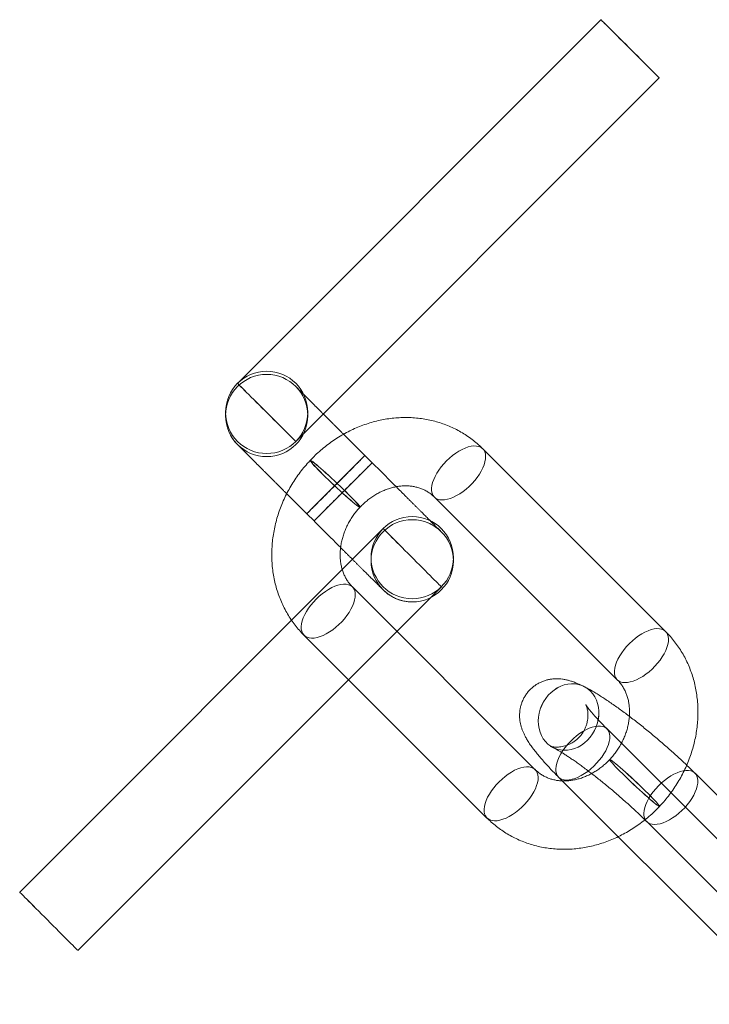
# Model space of a CAD drawing. Units: millimetres. Extents: x 178.7 to 235.4, y 119.9 to 176.5.
# Drawn here: x 183.2 to 183.9, y 171.3 to 172.2 of the extents above; entities that cross this region are included whole.
import ezdxf

# ---------------------------------------------------------------- set-up
doc = ezdxf.new("R2010")
doc.units = ezdxf.units.MM

msp = doc.modelspace()

# ---------------------------------------------------------------- linework, layer by layer
at = {"color": 7, "linetype": 'Continuous', "lineweight": 15}
for p, q in [((183.76698, 172.22504), (183.41365, 171.87127)), ((183.47025, 171.81473), (183.82359, 172.16851)), ((183.40195, 171.843), (183.40195, 171.83996)), ((183.48195, 171.83996), (183.48195, 171.843)), ((183.82985, 171.6299), (183.65204, 171.80761)), ((183.4843, 171.79634), (183.48427, 171.79631)), ((183.54451, 171.79398), (183.53744, 171.80105)), ((183.60503, 171.76057), (183.78284, 171.58286)), ((183.53266, 171.7507), (183.53269, 171.75073)), ((183.4809, 171.74444), (183.48798, 171.73738)), ((183.55516, 171.72993), (183.20183, 171.37616)), ((183.54346, 171.70167), (183.54346, 171.69863)), ((183.62346, 171.69863), (183.62346, 171.70167)), ((183.25843, 171.31962), (183.61176, 171.6734)), ((183.70312, 171.49544), (183.52531, 171.67315)), ((183.4783, 171.62612), (183.65611, 171.44841)), ((183.75043, 171.57634), (183.75041, 171.57635)), ((183.95065, 171.35741), (183.77284, 171.53512)), ((183.72044, 171.51698), (183.72047, 171.51697)), ((183.77549, 171.50532), (183.77546, 171.50528)), ((183.72583, 171.48808), (183.90364, 171.31038)), ((184.03623, 171.31421), (183.85842, 171.49192)), ((183.82385, 171.45967), (183.82388, 171.45971)), ((183.81141, 171.44488), (183.98922, 171.26718))]:
    msp.add_line(p, q, dxfattribs=at)
at = {"color": 7, "linetype": 'Continuous', "lineweight": 15, "flags": 128}
for points in [[(183.76698, 172.22504), (183.76713, 172.22489), (183.76756, 172.22445), (183.76828, 172.22373), (183.76928, 172.22274), (183.77054, 172.22147), (183.77205, 172.21995), (183.77381, 172.2182), (183.77578, 172.21622), (183.77796, 172.21405), (183.78031, 172.2117), (183.78282, 172.20919), (183.78545, 172.20656), (183.78819, 172.20383), (183.791, 172.20102), (183.79385, 172.19817), (183.79672, 172.19531), (183.79957, 172.19246), (183.80238, 172.18965), (183.80511, 172.18692), (183.80775, 172.18429), (183.81025, 172.18179), (183.81261, 172.17944), (183.81478, 172.17727), (183.81676, 172.1753), (183.81851, 172.17355), (183.82003, 172.17204), (183.82129, 172.17078), (183.82229, 172.16979), (183.82301, 172.16908), (183.82344, 172.16865), (183.82359, 172.16851), (183.82344, 172.16865), (183.82301, 172.16909), (183.82229, 172.16981), (183.82129, 172.17081), (183.82003, 172.17207), (183.81851, 172.17359), (183.81676, 172.17535), (183.81478, 172.17732), (183.81261, 172.1795), (183.81025, 172.18185), (183.80775, 172.18435), (183.80511, 172.18699), (183.80238, 172.18972), (183.79957, 172.19253), (183.79672, 172.19537), (183.79385, 172.19824), (183.791, 172.20109), (183.78819, 172.20389), (183.78545, 172.20662), (183.78282, 172.20925), (183.78031, 172.21175), (183.77796, 172.2141), (183.77578, 172.21627), (183.77381, 172.21824), (183.77205, 172.21999), (183.77054, 172.2215), (183.76928, 172.22276), (183.76828, 172.22375), (183.76756, 172.22447), (183.76713, 172.2249), (183.76698, 172.22504)], [(183.41365, 171.87127), (183.41379, 171.87112), (183.41423, 171.87068), (183.41495, 171.86996), (183.41594, 171.86896), (183.41721, 171.8677), (183.41872, 171.86618), (183.42048, 171.86442), (183.42245, 171.86245), (183.42463, 171.86027), (183.42698, 171.85792), (183.42949, 171.85542), (183.43212, 171.85278), (183.43486, 171.85005), (183.43767, 171.84725), (183.44052, 171.8444), (183.44339, 171.84153), (183.44624, 171.83868), (183.44905, 171.83588), (183.45178, 171.83315), (183.45442, 171.83052), (183.45692, 171.82802), (183.45928, 171.82567), (183.46145, 171.8235), (183.46343, 171.82153), (183.46518, 171.81978), (183.4667, 171.81827), (183.46796, 171.81701), (183.46896, 171.81602), (183.46967, 171.8153), (183.47011, 171.81487), (183.47025, 171.81473), (183.47011, 171.81488), (183.46967, 171.81532), (183.46896, 171.81604), (183.46796, 171.81704), (183.4667, 171.8183), (183.46518, 171.81982), (183.46343, 171.82157), (183.46145, 171.82355), (183.45928, 171.82572), (183.45692, 171.82808), (183.45442, 171.83058), (183.45178, 171.83321), (183.44905, 171.83595), (183.44624, 171.83875), (183.44339, 171.8416), (183.44052, 171.84446), (183.43767, 171.84731), (183.43486, 171.85012), (183.43212, 171.85285), (183.42949, 171.85548), (183.42698, 171.85798), (183.42463, 171.86033), (183.42245, 171.8625), (183.42048, 171.86447), (183.41872, 171.86622), (183.41721, 171.86773), (183.41594, 171.86899), (183.41495, 171.86998), (183.41423, 171.87069), (183.41379, 171.87112), (183.41365, 171.87127)], [(183.64162, 171.77376), (183.64422, 171.7767), (183.6466, 171.77973), (183.64873, 171.78283), (183.65058, 171.78594), (183.65211, 171.78903), (183.65332, 171.79204), (183.65417, 171.79495), (183.65467, 171.7977), (183.6548, 171.80027), (183.65456, 171.8026), (183.65395, 171.80468), (183.65299, 171.80647), (183.65169, 171.80794), (183.65006, 171.80908), (183.64812, 171.80986), (183.64592, 171.81029), (183.64346, 171.81035), (183.6408, 171.81003), (183.63797, 171.80936), (183.635, 171.80833), (183.63195, 171.80696), (183.62884, 171.80527), (183.62573, 171.80328), (183.62266, 171.80102), (183.61968, 171.79853), (183.61681, 171.79583), (183.61412, 171.79296), (183.61162, 171.78998), (183.60936, 171.78691), (183.60737, 171.7838), (183.60568, 171.78069), (183.60431, 171.77763), (183.60327, 171.77466), (183.6026, 171.77183), (183.60228, 171.76917), (183.60234, 171.76671), (183.60276, 171.7645), (183.60355, 171.76257), (183.60468, 171.76094), (183.60615, 171.75963), (183.60794, 171.75866), (183.61001, 171.75806), (183.61234, 171.75782), (183.61491, 171.75794), (183.61766, 171.75844), (183.62056, 171.75929), (183.62358, 171.76049), (183.62666, 171.76203), (183.62978, 171.76387), (183.63287, 171.766), (183.63591, 171.76838), (183.63884, 171.77098), (183.64162, 171.77376)], [(183.50917, 171.77278), (183.51096, 171.77458), (183.51275, 171.77636), (183.51452, 171.77814), (183.51627, 171.77989), (183.51799, 171.78161), (183.51967, 171.7833), (183.52132, 171.78494), (183.52291, 171.78654), (183.52445, 171.78808), (183.52593, 171.78955), (183.52734, 171.79096), (183.52867, 171.7923), (183.52993, 171.79356), (183.53111, 171.79473), (183.53219, 171.79582), (183.53319, 171.79681), (183.53408, 171.79771), (183.53488, 171.79851), (183.53557, 171.7992), (183.53616, 171.79978), (183.53664, 171.80026), (183.53701, 171.80062), (183.53726, 171.80088), (183.5374, 171.80102), (183.53743, 171.80104), (183.53735, 171.80096), (183.53715, 171.80076), (183.53684, 171.80044), (183.53641, 171.80002), (183.53588, 171.79948), (183.53524, 171.79884), (183.5345, 171.79809), (183.53365, 171.79724), (183.5327, 171.79629), (183.53166, 171.79525), (183.53053, 171.79411), (183.52931, 171.79289), (183.52802, 171.79159), (183.52664, 171.79022), (183.5252, 171.78877), (183.52369, 171.78726), (183.52212, 171.78569), (183.5205, 171.78406), (183.51884, 171.7824), (183.51713, 171.78069), (183.5154, 171.77895), (183.51363, 171.77719), (183.51186, 171.7754), (183.51007, 171.77361), (183.50827, 171.77182), (183.50648, 171.77002), (183.5047, 171.76824), (183.50294, 171.76648), (183.50121, 171.76474), (183.4995, 171.76304), (183.49784, 171.76137), (183.49622, 171.75975), (183.49465, 171.75818), (183.49314, 171.75667), (183.4917, 171.75523), (183.49032, 171.75385), (183.48902, 171.75255), (183.48781, 171.75134), (183.48668, 171.7502), (183.48563, 171.74916), (183.48469, 171.74822), (183.48384, 171.74737), (183.4831, 171.74663), (183.48246, 171.74599), (183.48192, 171.74546), (183.4815, 171.74504), (183.48119, 171.74473), (183.48099, 171.74453), (183.48091, 171.74445), (183.48093, 171.74448), (183.48108, 171.74462), (183.48133, 171.74488), (183.4817, 171.74525), (183.48218, 171.74573), (183.48276, 171.74632), (183.48346, 171.74702), (183.48425, 171.74782), (183.48515, 171.74872), (183.48614, 171.74971), (183.48723, 171.7508), (183.4884, 171.75198), (183.48966, 171.75324), (183.491, 171.75458), (183.49241, 171.75599), (183.49389, 171.75747), (183.49543, 171.75902), (183.49702, 171.76061), (183.49866, 171.76226), (183.50035, 171.76395), (183.50207, 171.76567), (183.50382, 171.76742), (183.50559, 171.7692), (183.50738, 171.77099), (183.50917, 171.77278)], [(183.50917, 171.77271), (183.51046, 171.774), (183.51174, 171.77529), (183.51302, 171.77657), (183.51429, 171.77784), (183.51555, 171.7791), (183.51679, 171.78035), (183.51803, 171.78158), (183.51924, 171.7828), (183.52043, 171.78399), (183.5216, 171.78516), (183.52274, 171.78631), (183.52386, 171.78742), (183.52494, 171.78851), (183.52599, 171.78956), (183.52701, 171.79058), (183.52799, 171.79156), (183.52893, 171.79251), (183.52983, 171.79341), (183.53068, 171.79427), (183.5315, 171.79508), (183.53226, 171.79585), (183.53298, 171.79657), (183.53365, 171.79724), (183.53427, 171.79786), (183.53483, 171.79843), (183.53534, 171.79894), (183.5358, 171.7994), (183.53621, 171.79981), (183.53655, 171.80016), (183.53684, 171.80045), (183.53708, 171.80068), (183.53725, 171.80086), (183.53737, 171.80098), (183.53743, 171.80104), (183.53743, 171.80104), (183.53737, 171.80099), (183.53725, 171.80087), (183.53708, 171.8007), (183.53684, 171.80046), (183.53655, 171.80017), (183.53621, 171.79983), (183.5358, 171.79943), (183.53534, 171.79897), (183.53483, 171.79846), (183.53427, 171.79789), (183.53365, 171.79727), (183.53298, 171.79661), (183.53226, 171.79589), (183.5315, 171.79512), (183.53068, 171.79431), (183.52983, 171.79345), (183.52893, 171.79255), (183.52799, 171.79161), (183.52701, 171.79063), (183.52599, 171.78962), (183.52494, 171.78857), (183.52386, 171.78748), (183.52274, 171.78637), (183.5216, 171.78522), (183.52043, 171.78405), (183.51924, 171.78286), (183.51803, 171.78165), (183.51679, 171.78042), (183.51555, 171.77917), (183.51429, 171.77791), (183.51302, 171.77663), (183.51174, 171.77535), (183.51046, 171.77407), (183.50917, 171.77278), (183.50788, 171.77149), (183.5066, 171.77021), (183.50532, 171.76893), (183.50405, 171.76765), (183.50279, 171.76639), (183.50154, 171.76514), (183.50031, 171.76391), (183.4991, 171.7627), (183.49791, 171.7615), (183.49674, 171.76033), (183.4956, 171.75919), (183.49448, 171.75807), (183.4934, 171.75698), (183.49235, 171.75593), (183.49133, 171.75491), (183.49035, 171.75393), (183.48941, 171.75299), (183.48851, 171.75209), (183.48765, 171.75123), (183.48684, 171.75041), (183.48608, 171.74964), (183.48536, 171.74892), (183.48469, 171.74825), (183.48407, 171.74763), (183.48351, 171.74707), (183.48299, 171.74655), (183.48253, 171.74609), (183.48213, 171.74569), (183.48178, 171.74534), (183.48149, 171.74504), (183.48126, 171.74481), (183.48109, 171.74463), (183.48097, 171.74451), (183.48091, 171.74445), (183.48091, 171.74445), (183.48097, 171.74451), (183.48109, 171.74462), (183.48126, 171.7448), (183.48149, 171.74503), (183.48178, 171.74532), (183.48213, 171.74567), (183.48253, 171.74607), (183.48299, 171.74653), (183.48351, 171.74704), (183.48407, 171.7476), (183.48469, 171.74822), (183.48536, 171.74889), (183.48608, 171.74961), (183.48684, 171.75037), (183.48765, 171.75118), (183.48851, 171.75204), (183.48941, 171.75294), (183.49035, 171.75388), (183.49133, 171.75486), (183.49235, 171.75588), (183.4934, 171.75693), (183.49448, 171.75801), (183.4956, 171.75913), (183.49674, 171.76027), (183.49791, 171.76144), (183.4991, 171.76263), (183.50031, 171.76385), (183.50154, 171.76508), (183.50279, 171.76633), (183.50405, 171.76759), (183.50532, 171.76886), (183.5066, 171.77014), (183.50788, 171.77143), (183.50917, 171.77271)], [(183.52155, 171.76318), (183.51905, 171.76566), (183.5164, 171.76825), (183.51364, 171.77092), (183.5108, 171.77362), (183.50793, 171.77632), (183.50507, 171.77898), (183.50226, 171.78156), (183.49953, 171.78404), (183.49693, 171.78636), (183.49449, 171.7885), (183.49225, 171.79043), (183.49024, 171.79213), (183.48848, 171.79356), (183.487, 171.79471), (183.48582, 171.79556), (183.48496, 171.79611), (183.48443, 171.79633), (183.48424, 171.79624), (183.48439, 171.79583), (183.48487, 171.7951), (183.48569, 171.79407), (183.48683, 171.79275), (183.48827, 171.79116), (183.48999, 171.78933), (183.49197, 171.78727), (183.49419, 171.78502), (183.4966, 171.7826), (183.49918, 171.78006), (183.5019, 171.77743), (183.5047, 171.77474), (183.50756, 171.77203), (183.51043, 171.76935), (183.51327, 171.76672), (183.51604, 171.76419), (183.51871, 171.76179), (183.52123, 171.75955), (183.52358, 171.75751), (183.52571, 171.75569), (183.5276, 171.75413), (183.52922, 171.75283), (183.53055, 171.75183), (183.53158, 171.75113), (183.53227, 171.75074), (183.53263, 171.75068), (183.53265, 171.75093), (183.53234, 171.7515), (183.53168, 171.75238), (183.53071, 171.75356), (183.52942, 171.75501), (183.52783, 171.75673), (183.52597, 171.75868), (183.52387, 171.76084), (183.52155, 171.76318)], [(183.52159, 171.76321), (183.51908, 171.7657), (183.51643, 171.76829), (183.51367, 171.77095), (183.51083, 171.77366), (183.50797, 171.77636), (183.50511, 171.77902), (183.50229, 171.7816), (183.49957, 171.78407), (183.49697, 171.78639), (183.49453, 171.78854), (183.49228, 171.79047), (183.49027, 171.79216), (183.48851, 171.7936), (183.48703, 171.79475), (183.48585, 171.7956), (183.48499, 171.79614), (183.48447, 171.79637), (183.48427, 171.79628), (183.48442, 171.79586), (183.48491, 171.79514), (183.48572, 171.79411), (183.48686, 171.79279), (183.4883, 171.7912), (183.49002, 171.78936), (183.49201, 171.7873), (183.49422, 171.78505), (183.49664, 171.78264), (183.49922, 171.7801), (183.50193, 171.77746), (183.50473, 171.77477), (183.50759, 171.77207), (183.51046, 171.76938), (183.5133, 171.76676), (183.51608, 171.76423), (183.51875, 171.76182), (183.52127, 171.75959), (183.52361, 171.75755), (183.52575, 171.75573), (183.52764, 171.75416), (183.52926, 171.75287), (183.53059, 171.75187), (183.53161, 171.75117), (183.53231, 171.75078), (183.53267, 171.75071), (183.53269, 171.75097), (183.53237, 171.75154), (183.53172, 171.75242), (183.53074, 171.7536), (183.52945, 171.75505), (183.52786, 171.75677), (183.52601, 171.75872), (183.52391, 171.76088), (183.52159, 171.76321)], [(183.51624, 171.76571), (183.51753, 171.767), (183.51881, 171.76829), (183.52009, 171.76957), (183.52136, 171.77084), (183.52262, 171.7721), (183.52387, 171.77335), (183.5251, 171.77458), (183.52631, 171.77579), (183.52751, 171.77699), (183.52867, 171.77816), (183.52982, 171.7793), (183.53093, 171.78041), (183.53202, 171.7815), (183.53307, 171.78255), (183.53408, 171.78357), (183.53506, 171.78455), (183.536, 171.78549), (183.5369, 171.78639), (183.53776, 171.78724), (183.53857, 171.78806), (183.53934, 171.78882), (183.54006, 171.78954), (183.54072, 171.79021), (183.54134, 171.79082), (183.54191, 171.79139), (183.54242, 171.7919), (183.54288, 171.79236), (183.54328, 171.79276), (183.54363, 171.79311), (183.54392, 171.7934), (183.54415, 171.79363), (183.54433, 171.7938), (183.54444, 171.79392), (183.5445, 171.79398), (183.5445, 171.79397), (183.54444, 171.79391), (183.54433, 171.7938), (183.54415, 171.79362), (183.54392, 171.79338), (183.54363, 171.79309), (183.54328, 171.79274), (183.54288, 171.79234), (183.54242, 171.79188), (183.54191, 171.79136), (183.54134, 171.79079), (183.54072, 171.79017), (183.54006, 171.7895), (183.53934, 171.78878), (183.53857, 171.78801), (183.53776, 171.7872), (183.5369, 171.78634), (183.536, 171.78544), (183.53506, 171.7845), (183.53408, 171.78352), (183.53307, 171.7825), (183.53202, 171.78144), (183.53093, 171.78036), (183.52982, 171.77924), (183.52867, 171.7781), (183.52751, 171.77692), (183.52631, 171.77573), (183.5251, 171.77452), (183.52387, 171.77328), (183.52262, 171.77203), (183.52136, 171.77077), (183.52009, 171.7695), (183.51881, 171.76822), (183.51753, 171.76693), (183.51624, 171.76565), (183.51496, 171.76436), (183.51367, 171.76307), (183.5124, 171.76179), (183.51112, 171.76052), (183.50986, 171.75926), (183.50862, 171.75801), (183.50739, 171.75678), (183.50617, 171.75557), (183.50498, 171.75437), (183.50381, 171.7532), (183.50267, 171.75206), (183.50156, 171.75095), (183.50047, 171.74986), (183.49942, 171.74881), (183.49841, 171.74779), (183.49743, 171.74681), (183.49649, 171.74587), (183.49559, 171.74497), (183.49473, 171.74412), (183.49392, 171.7433), (183.49315, 171.74254), (183.49243, 171.74182), (183.49176, 171.74115), (183.49115, 171.74054), (183.49058, 171.73997), (183.49007, 171.73946), (183.48961, 171.739), (183.48921, 171.7386), (183.48886, 171.73825), (183.48857, 171.73796), (183.48834, 171.73773), (183.48816, 171.73756), (183.48804, 171.73744), (183.48798, 171.73738), (183.48798, 171.73739), (183.48804, 171.73745), (183.48816, 171.73757), (183.48834, 171.73774), (183.48857, 171.73798), (183.48886, 171.73827), (183.48921, 171.73862), (183.48961, 171.73902), (183.49007, 171.73948), (183.49058, 171.74), (183.49115, 171.74057), (183.49176, 171.74119), (183.49243, 171.74186), (183.49315, 171.74258), (183.49392, 171.74335), (183.49473, 171.74416), (183.49559, 171.74502), (183.49649, 171.74592), (183.49743, 171.74686), (183.49841, 171.74785), (183.49942, 171.74886), (183.50047, 171.74992), (183.50156, 171.751), (183.50267, 171.75212), (183.50381, 171.75327), (183.50498, 171.75444), (183.50617, 171.75563), (183.50739, 171.75684), (183.50862, 171.75808), (183.50986, 171.75933), (183.51112, 171.76059), (183.5124, 171.76186), (183.51367, 171.76314), (183.51496, 171.76443), (183.51624, 171.76571)], [(183.54451, 171.79398), (183.54445, 171.79393), (183.54428, 171.79376), (183.544, 171.79348), (183.5436, 171.79308), (183.5431, 171.79258), (183.54249, 171.79197), (183.54177, 171.79125), (183.54094, 171.79043), (183.54002, 171.78951), (183.53901, 171.78849), (183.5379, 171.78738), (183.5367, 171.78619), (183.53542, 171.78491), (183.53407, 171.78355), (183.53264, 171.78212), (183.53115, 171.78063), (183.52959, 171.77908), (183.52799, 171.77747), (183.52633, 171.77581), (183.52464, 171.77412), (183.52291, 171.77239), (183.52115, 171.77063), (183.51938, 171.76885), (183.51759, 171.76706), (183.5158, 171.76526), (183.514, 171.76347), (183.51222, 171.76169), (183.51046, 171.75992), (183.50871, 171.75817), (183.507, 171.75646), (183.50532, 171.75478), (183.50369, 171.75314), (183.50211, 171.75156), (183.50059, 171.75003), (183.49913, 171.74857), (183.49773, 171.74717), (183.49642, 171.74585), (183.49518, 171.74461), (183.49403, 171.74345), (183.49296, 171.74239), (183.49199, 171.74141), (183.49112, 171.74054), (183.49035, 171.73977), (183.48968, 171.7391), (183.48912, 171.73853), (183.48867, 171.73808), (183.48833, 171.73774), (183.48811, 171.73751), (183.48799, 171.73739), (183.48799, 171.73739), (183.48811, 171.7375), (183.48833, 171.73773), (183.48867, 171.73807), (183.48912, 171.73852), (183.48968, 171.73907), (183.49035, 171.73974), (183.49112, 171.74051), (183.49199, 171.74138), (183.49296, 171.74235), (183.49403, 171.74341), (183.49518, 171.74457), (183.49642, 171.7458), (183.49773, 171.74712), (183.49913, 171.74851), (183.50059, 171.74998), (183.50211, 171.7515), (183.50369, 171.75308), (183.50532, 171.75471), (183.507, 171.75639), (183.50871, 171.75811), (183.51046, 171.75985), (183.51222, 171.76162), (183.514, 171.7634), (183.5158, 171.7652), (183.51759, 171.76699), (183.51938, 171.76878), (183.52115, 171.77056), (183.52291, 171.77232), (183.52464, 171.77405), (183.52633, 171.77575), (183.52799, 171.77741), (183.52959, 171.77902), (183.53115, 171.78057), (183.53264, 171.78207), (183.53407, 171.7835), (183.53542, 171.78486), (183.5367, 171.78614), (183.5379, 171.78734), (183.53901, 171.78845), (183.54002, 171.78947), (183.54094, 171.7904), (183.54177, 171.79122), (183.54249, 171.79194), (183.5431, 171.79256), (183.5436, 171.79307), (183.544, 171.79346), (183.54428, 171.79375), (183.54445, 171.79392), (183.54451, 171.79398)], [(183.55516, 171.72993), (183.5553, 171.72978), (183.55574, 171.72935), (183.55646, 171.72863), (183.55745, 171.72763), (183.55872, 171.72636), (183.56023, 171.72485), (183.56199, 171.72309), (183.56396, 171.72112), (183.56614, 171.71894), (183.56849, 171.71659), (183.571, 171.71408), (183.57363, 171.71145), (183.57637, 171.70872), (183.57918, 171.70591), (183.58203, 171.70306), (183.58489, 171.7002), (183.58775, 171.69735), (183.59056, 171.69455), (183.59329, 171.69182), (183.59593, 171.68919), (183.59843, 171.68669), (183.60079, 171.68434), (183.60296, 171.68217), (183.60494, 171.6802), (183.60669, 171.67845), (183.60821, 171.67693), (183.60947, 171.67568), (183.61047, 171.67469), (183.61118, 171.67397), (183.61162, 171.67354), (183.61176, 171.6734), (183.61162, 171.67355), (183.61118, 171.67398), (183.61047, 171.67471), (183.60947, 171.6757), (183.60821, 171.67697), (183.60669, 171.67848), (183.60494, 171.68024), (183.60296, 171.68222), (183.60079, 171.68439), (183.59843, 171.68674), (183.59593, 171.68925), (183.59329, 171.69188), (183.59056, 171.69461), (183.58775, 171.69742), (183.58489, 171.70027), (183.58203, 171.70313), (183.57918, 171.70598), (183.57637, 171.70878), (183.57363, 171.71151), (183.571, 171.71414), (183.56849, 171.71665), (183.56614, 171.71899), (183.56396, 171.72116), (183.56199, 171.72314), (183.56023, 171.72489), (183.55872, 171.7264), (183.55745, 171.72765), (183.55646, 171.72865), (183.55574, 171.72936), (183.5553, 171.72979), (183.55516, 171.72993)], [(183.5149, 171.63931), (183.51211, 171.63653), (183.50918, 171.63392), (183.50615, 171.63154), (183.50305, 171.62942), (183.49994, 171.62757), (183.49685, 171.62604), (183.49384, 171.62484), (183.49093, 171.62398), (183.48818, 171.62349), (183.48562, 171.62336), (183.48329, 171.6236), (183.48121, 171.62421), (183.47943, 171.62518), (183.47796, 171.62648), (183.47682, 171.62812), (183.47604, 171.63005), (183.47562, 171.63226), (183.47556, 171.63471), (183.47587, 171.63738), (183.47655, 171.64021), (183.47758, 171.64318), (183.47895, 171.64624), (183.48065, 171.64934), (183.48264, 171.65245), (183.4849, 171.65552), (183.48739, 171.65851), (183.49009, 171.66137), (183.49295, 171.66407), (183.49594, 171.66657), (183.49901, 171.66883), (183.50212, 171.67081), (183.50522, 171.67251), (183.50828, 171.67388), (183.51125, 171.67491), (183.51408, 171.67558), (183.51674, 171.67589), (183.51919, 171.67584), (183.5214, 171.67541), (183.52333, 171.67462), (183.52496, 171.67348), (183.52627, 171.67201), (183.52723, 171.67023), (183.52783, 171.66815), (183.52807, 171.66581), (183.52794, 171.66325), (183.52745, 171.6605), (183.52659, 171.65759), (183.52539, 171.65457), (183.52385, 171.65149), (183.52201, 171.64837), (183.51988, 171.64528), (183.5175, 171.64224), (183.5149, 171.63931)], [(183.81943, 171.59606), (183.82203, 171.59899), (183.82441, 171.60202), (183.82654, 171.60512), (183.82839, 171.60823), (183.82992, 171.61132), (183.83113, 171.61433), (183.83198, 171.61724), (183.83248, 171.61999), (183.83261, 171.62256), (183.83237, 171.62489), (183.83176, 171.62697), (183.8308, 171.62876), (183.82949, 171.63023), (183.82786, 171.63137), (183.82593, 171.63215), (183.82372, 171.63258), (183.82127, 171.63264), (183.81861, 171.63233), (183.81578, 171.63165), (183.81281, 171.63062), (183.80976, 171.62925), (183.80665, 171.62756), (183.80354, 171.62557), (183.80047, 171.62331), (183.79749, 171.62082), (183.79462, 171.61812), (183.79192, 171.61525), (183.78943, 171.61227), (183.78717, 171.6092), (183.78518, 171.60609), (183.78349, 171.60298), (183.78212, 171.59992), (183.78108, 171.59696), (183.78041, 171.59412), (183.78009, 171.59146), (183.78015, 171.589), (183.78057, 171.58679), (183.78136, 171.58486), (183.78249, 171.58323), (183.78396, 171.58192), (183.78575, 171.58096), (183.78782, 171.58035), (183.79015, 171.58011), (183.79271, 171.58023), (183.79547, 171.58073), (183.79837, 171.58158), (183.80139, 171.58278), (183.80447, 171.58432), (183.80759, 171.58616), (183.81068, 171.58829), (183.81371, 171.59067), (183.81664, 171.59327), (183.81943, 171.59606)], [(183.75672, 171.57177), (183.75416, 171.574), (183.75134, 171.57585), (183.74829, 171.57729), (183.74507, 171.5783), (183.7417, 171.57887), (183.73825, 171.57898), (183.73476, 171.57864), (183.73128, 171.57785), (183.72786, 171.57663), (183.72454, 171.57498), (183.72138, 171.57293), (183.71841, 171.57052), (183.71569, 171.56777), (183.71323, 171.56473), (183.7111, 171.56143), (183.7093, 171.55792), (183.70787, 171.55426), (183.70682, 171.55049), (183.70618, 171.54667), (183.70595, 171.54284), (183.70613, 171.53907), (183.70673, 171.53541), (183.70772, 171.5319), (183.70911, 171.5286), (183.71086, 171.52556), (183.71296, 171.52281), (183.71538, 171.5204), (183.71807, 171.51835), (183.72101, 171.5167), (183.72416, 171.51548), (183.72746, 171.51469), (183.73087, 171.51435), (183.73435, 171.51446), (183.73784, 171.51503), (183.7413, 171.51604), (183.74467, 171.51748), (183.74792, 171.51933), (183.75099, 171.52156), (183.75384, 171.52414), (183.75643, 171.52705), (183.75873, 171.53022), (183.7607, 171.53363), (183.76232, 171.53722), (183.76356, 171.54095), (183.7644, 171.54475), (183.76484, 171.54858), (183.76487, 171.55238), (183.76448, 171.55611), (183.76368, 171.5597), (183.76249, 171.56311), (183.76092, 171.56628), (183.75899, 171.56918), (183.75672, 171.57177)], [(183.75675, 171.57176), (183.75419, 171.57399), (183.75136, 171.57584), (183.74832, 171.57728), (183.74509, 171.57829), (183.74173, 171.57886), (183.73828, 171.57897), (183.73479, 171.57863), (183.73131, 171.57784), (183.72788, 171.57661), (183.72457, 171.57497), (183.7214, 171.57292), (183.71844, 171.57051), (183.71571, 171.56776), (183.71326, 171.56471), (183.71112, 171.56142), (183.70932, 171.55791), (183.70789, 171.55425), (183.70685, 171.55048), (183.70621, 171.54665), (183.70597, 171.54283), (183.70616, 171.53906), (183.70675, 171.5354), (183.70775, 171.53189), (183.70913, 171.52859), (183.71089, 171.52555), (183.71299, 171.5228), (183.7154, 171.52038), (183.7181, 171.51834), (183.72104, 171.51669), (183.72418, 171.51547), (183.72748, 171.51468), (183.73089, 171.51434), (183.73437, 171.51445), (183.73786, 171.51502), (183.74132, 171.51603), (183.74469, 171.51746), (183.74794, 171.51931), (183.75101, 171.52155), (183.75386, 171.52413), (183.75646, 171.52703), (183.75876, 171.53021), (183.76073, 171.53362), (183.76234, 171.53721), (183.76358, 171.54093), (183.76443, 171.54474), (183.76486, 171.54857), (183.76489, 171.55237), (183.7645, 171.5561), (183.7637, 171.55969), (183.76251, 171.56309), (183.76094, 171.56627), (183.75901, 171.56917), (183.75675, 171.57176)], [(183.77064, 171.53671), (183.76867, 171.53745), (183.76643, 171.53783), (183.76395, 171.53784), (183.76126, 171.53748), (183.75841, 171.53676), (183.75543, 171.53569), (183.75236, 171.53428), (183.74926, 171.53254), (183.74615, 171.53052), (183.74309, 171.52823), (183.74012, 171.52571), (183.73727, 171.52299), (183.7346, 171.52011), (183.73213, 171.5171), (183.7299, 171.51403), (183.72795, 171.51092), (183.72629, 171.50781), (183.72496, 171.50476), (183.72398, 171.50181), (183.72335, 171.499), (183.72308, 171.49636), (183.72318, 171.49393), (183.72365, 171.49176), (183.72448, 171.48986), (183.72566, 171.48826), (183.72717, 171.487), (183.72899, 171.48608), (183.7311, 171.48552), (183.73346, 171.48532), (183.73605, 171.4855), (183.73882, 171.48604), (183.74174, 171.48693), (183.74477, 171.48818), (183.74786, 171.48975), (183.75098, 171.49163), (183.75407, 171.49379), (183.75709, 171.49621), (183.76, 171.49883), (183.76277, 171.50164), (183.76534, 171.50458), (183.7677, 171.50763), (183.76979, 171.51073), (183.7716, 171.51384), (183.77309, 171.51692), (183.77425, 171.51993), (183.77506, 171.52282), (183.77551, 171.52555), (183.77559, 171.52809), (183.77531, 171.53039), (183.77466, 171.53243), (183.77365, 171.53418), (183.7723, 171.53561), (183.77064, 171.53671)], [(183.81274, 171.47215), (183.81506, 171.46982), (183.81716, 171.46766), (183.81902, 171.46571), (183.8206, 171.46399), (183.8219, 171.46253), (183.82287, 171.46136), (183.82353, 171.46048), (183.82384, 171.45991), (183.82382, 171.45965), (183.82346, 171.45972), (183.82276, 171.4601), (183.82174, 171.4608), (183.82041, 171.46181), (183.81879, 171.4631), (183.8169, 171.46467), (183.81477, 171.46648), (183.81242, 171.46853), (183.8099, 171.47076), (183.80723, 171.47316), (183.80446, 171.47569), (183.80162, 171.47832), (183.79875, 171.48101), (183.79589, 171.48371), (183.79309, 171.4864), (183.79037, 171.48904), (183.78779, 171.49158), (183.78538, 171.49399), (183.78316, 171.49624), (183.78118, 171.4983), (183.77946, 171.50014), (183.77802, 171.50173), (183.77688, 171.50305), (183.77606, 171.50407), (183.77558, 171.5048), (183.77543, 171.50521), (183.77562, 171.50531), (183.77615, 171.50508), (183.77701, 171.50454), (183.77819, 171.50369), (183.77967, 171.50253), (183.78142, 171.5011), (183.78344, 171.49941), (183.78568, 171.49748), (183.78812, 171.49533), (183.79072, 171.49301), (183.79345, 171.49054), (183.79626, 171.48796), (183.79912, 171.48529), (183.80199, 171.48259), (183.80482, 171.47989), (183.80759, 171.47723), (183.81024, 171.47463), (183.81274, 171.47215)], [(183.81278, 171.47219), (183.81509, 171.46985), (183.8172, 171.46769), (183.81905, 171.46574), (183.82064, 171.46403), (183.82193, 171.46257), (183.82291, 171.46139), (183.82356, 171.46051), (183.82388, 171.45994), (183.82386, 171.45969), (183.82349, 171.45975), (183.8228, 171.46014), (183.82178, 171.46084), (183.82045, 171.46184), (183.81883, 171.46314), (183.81694, 171.4647), (183.8148, 171.46652), (183.81246, 171.46856), (183.80993, 171.4708), (183.80727, 171.4732), (183.80449, 171.47573), (183.80165, 171.47836), (183.79878, 171.48104), (183.79592, 171.48375), (183.79312, 171.48644), (183.79041, 171.48907), (183.78783, 171.49161), (183.78541, 171.49403), (183.7832, 171.49628), (183.78121, 171.49834), (183.77949, 171.50017), (183.77805, 171.50176), (183.77691, 171.50308), (183.7761, 171.50411), (183.77561, 171.50484), (183.77546, 171.50525), (183.77565, 171.50535), (183.77618, 171.50512), (183.77704, 171.50457), (183.77822, 171.50372), (183.7797, 171.50257), (183.78146, 171.50114), (183.78347, 171.49944), (183.78572, 171.49751), (183.78816, 171.49537), (183.79076, 171.49305), (183.79348, 171.49058), (183.7963, 171.48799), (183.79916, 171.48533), (183.80202, 171.48263), (183.80486, 171.47993), (183.80762, 171.47726), (183.81027, 171.47467), (183.81278, 171.47219)], [(183.69271, 171.4616), (183.68992, 171.45882), (183.68699, 171.45621), (183.68396, 171.45383), (183.68086, 171.45171), (183.67775, 171.44986), (183.67466, 171.44833), (183.67165, 171.44713), (183.66874, 171.44627), (183.66599, 171.44578), (183.66343, 171.44565), (183.6611, 171.44589), (183.65902, 171.4465), (183.65724, 171.44747), (183.65577, 171.44877), (183.65463, 171.45041), (183.65385, 171.45234), (183.65343, 171.45455), (183.65337, 171.457), (183.65368, 171.45967), (183.65436, 171.4625), (183.65539, 171.46547), (183.65676, 171.46853), (183.65846, 171.47163), (183.66045, 171.47474), (183.66271, 171.47781), (183.6652, 171.4808), (183.6679, 171.48366), (183.67076, 171.48636), (183.67375, 171.48886), (183.67682, 171.49112), (183.67993, 171.49311), (183.68303, 171.4948), (183.68609, 171.49617), (183.68906, 171.4972), (183.69189, 171.49787), (183.69455, 171.49818), (183.697, 171.49813), (183.69921, 171.4977), (183.70114, 171.49691), (183.70277, 171.49578), (183.70408, 171.4943), (183.70504, 171.49252), (183.70564, 171.49044), (183.70588, 171.4881), (183.70575, 171.48554), (183.70526, 171.48279), (183.7044, 171.47988), (183.7032, 171.47686), (183.70166, 171.47378), (183.69982, 171.47066), (183.69769, 171.46757), (183.69531, 171.46453), (183.69271, 171.4616)], [(183.85621, 171.49351), (183.85788, 171.49241), (183.85923, 171.49098), (183.86024, 171.48923), (183.86089, 171.48719), (183.86117, 171.48489), (183.86109, 171.48235), (183.86064, 171.47962), (183.85983, 171.47673), (183.85867, 171.47372), (183.85718, 171.47064), (183.85537, 171.46753), (183.85327, 171.46443), (183.85092, 171.46139), (183.84835, 171.45844), (183.84558, 171.45563), (183.84267, 171.45301), (183.83965, 171.4506), (183.83656, 171.44844), (183.83344, 171.44655), (183.83035, 171.44498), (183.82732, 171.44374), (183.8244, 171.44284), (183.82163, 171.4423), (183.81904, 171.44212), (183.81668, 171.44232), (183.81457, 171.44288), (183.81275, 171.4438), (183.81124, 171.44507), (183.81006, 171.44666), (183.80923, 171.44856), (183.80876, 171.45073), (183.80866, 171.45316), (183.80892, 171.4558), (183.80956, 171.45861), (183.81054, 171.46157), (183.81187, 171.46461), (183.81353, 171.46772), (183.81548, 171.47083), (183.81771, 171.47391), (183.82017, 171.47691), (183.82285, 171.47979), (183.82569, 171.48251), (183.82867, 171.48503), (183.83173, 171.48732), (183.83484, 171.48935), (183.83794, 171.49108), (183.84101, 171.49249), (183.84399, 171.49356), (183.84684, 171.49428), (183.84953, 171.49464), (183.85201, 171.49463), (183.85425, 171.49425), (183.85621, 171.49351)], [(183.20183, 171.37616), (183.20197, 171.37601), (183.20241, 171.37557), (183.20312, 171.37485), (183.20412, 171.37385), (183.20538, 171.37259), (183.2069, 171.37107), (183.20865, 171.36932), (183.21063, 171.36734), (183.21281, 171.36517), (183.21516, 171.36281), (183.21766, 171.36031), (183.2203, 171.35768), (183.22303, 171.35494), (183.22584, 171.35214), (183.2287, 171.34929), (183.23156, 171.34643), (183.23441, 171.34358), (183.23722, 171.34077), (183.23996, 171.33804), (183.24259, 171.33541), (183.2451, 171.33291), (183.24745, 171.33056), (183.24963, 171.32839), (183.2516, 171.32642), (183.25336, 171.32467), (183.25487, 171.32316), (183.25614, 171.3219), (183.25713, 171.32091), (183.25785, 171.3202), (183.25829, 171.31977), (183.25843, 171.31962), (183.25829, 171.31977), (183.25785, 171.32021), (183.25713, 171.32093), (183.25614, 171.32193), (183.25487, 171.32319), (183.25336, 171.32471), (183.2516, 171.32647), (183.24963, 171.32844), (183.24745, 171.33062), (183.2451, 171.33297), (183.24259, 171.33547), (183.23996, 171.33811), (183.23722, 171.34084), (183.23441, 171.34364), (183.23156, 171.34649), (183.2287, 171.34936), (183.22584, 171.35221), (183.22303, 171.35501), (183.2203, 171.35774), (183.21766, 171.36037), (183.21516, 171.36287), (183.21281, 171.36522), (183.21063, 171.36739), (183.20865, 171.36936), (183.2069, 171.37111), (183.20538, 171.37262), (183.20412, 171.37388), (183.20312, 171.37487), (183.20241, 171.37559), (183.20197, 171.37602), (183.20183, 171.37616)]]:
    msp.add_lwpolyline(points, dxfattribs=at)
at = {"color": 7, "linetype": 'Continuous', "lineweight": 15}
for centre in [(183.44195, 171.843), (183.44195, 171.83996), (183.58346, 171.70167), (183.58346, 171.69863)]:
    msp.add_circle(centre, 0.04, dxfattribs=at)
for points, knots in [([(183.53744, 171.80105), (183.53698, 171.80151), (183.53564, 171.80284), (183.53344, 171.80504), (183.53083, 171.80765), (183.52822, 171.81025), (183.52564, 171.81283), (183.52307, 171.8154), (183.52052, 171.81795), (183.51799, 171.82047), (183.5155, 171.82296), (183.51304, 171.82542), (183.51062, 171.82784), (183.50824, 171.83022), (183.5059, 171.83255), (183.50361, 171.83484), (183.50137, 171.83708), (183.49919, 171.83926), (183.49707, 171.84138), (183.495, 171.84345), (183.493, 171.84544), (183.49107, 171.84737), (183.48921, 171.84923), (183.48743, 171.85102), (183.48572, 171.85273), (183.48408, 171.85436), (183.48253, 171.85591), (183.48107, 171.85738), (183.47969, 171.85876), (183.4784, 171.86006), (183.47719, 171.86126), (183.47609, 171.86237), (183.47507, 171.86339), (183.47415, 171.86431), (183.47333, 171.86513), (183.47261, 171.86585), (183.47199, 171.86647), (183.47148, 171.86699), (183.47109, 171.86738), (183.47082, 171.86765), (183.47066, 171.86781), (183.47061, 171.86787), (183.47062, 171.86785), (183.47068, 171.8678), (183.47077, 171.8677), (183.47089, 171.86757), (183.47105, 171.8674), (183.47127, 171.86717), (183.47155, 171.86687), (183.47192, 171.86646), (183.47242, 171.86589), (183.47309, 171.86507), (183.47393, 171.864), (183.47487, 171.8627), (183.47572, 171.86142), (183.47623, 171.86058), (183.47644, 171.86023)], [0, 0, 0, 0, 0.012427, 0.036042, 0.059658, 0.083274, 0.10689, 0.130506, 0.154121, 0.177737, 0.201352, 0.224967, 0.248582, 0.272196, 0.29581, 0.319424, 0.343037, 0.366649, 0.39026, 0.413871, 0.43748, 0.461089, 0.484695, 0.5083, 0.531903, 0.555503, 0.579099, 0.602692, 0.626278, 0.649858, 0.673429, 0.696987, 0.720528, 0.744045, 0.767525, 0.79095, 0.814286, 0.837469, 0.860368, 0.880306, 0.897849, 0.911401, 0.920882, 0.927654, 0.932751, 0.936783, 0.940185, 0.943357, 0.946532, 0.950182, 0.954917, 0.96152, 0.970635, 0.981147, 0.992183, 1, 1, 1, 1]), ([(183.65204, 171.80761), (183.65105, 171.80857), (183.64851, 171.81104), (183.64419, 171.81476), (183.63904, 171.81869), (183.63364, 171.82227), (183.62803, 171.82552), (183.62222, 171.8284), (183.61622, 171.83093), (183.61006, 171.83309), (183.60375, 171.83486), (183.59732, 171.83626), (183.59078, 171.83726), (183.58416, 171.83788), (183.57747, 171.8381), (183.57074, 171.83792), (183.56398, 171.83735), (183.55723, 171.83639), (183.55049, 171.83503), (183.5438, 171.83328), (183.53718, 171.83115), (183.53064, 171.82864), (183.52422, 171.82576), (183.51793, 171.82252), (183.51179, 171.81893), (183.50582, 171.81501), (183.50005, 171.81076), (183.49449, 171.80619), (183.48921, 171.80141), (183.48592, 171.79801), (183.4843, 171.79634)], [0, 0, 0, 0, 0.022758, 0.058364, 0.09395, 0.12952, 0.165087, 0.200668, 0.236279, 0.271934, 0.307648, 0.343433, 0.379297, 0.41525, 0.451295, 0.487436, 0.523674, 0.560006, 0.59643, 0.63294, 0.66953, 0.706194, 0.742925, 0.779714, 0.816555, 0.85344, 0.890364, 0.927321, 0.964306, 1, 1, 1, 1]), ([(183.40667, 171.82111), (183.40678, 171.8209), (183.40718, 171.82018), (183.40787, 171.81899), (183.40877, 171.8176), (183.40965, 171.81635), (183.41047, 171.81528), (183.41117, 171.81441), (183.41172, 171.81376), (183.41214, 171.81329), (183.41245, 171.81294), (183.4127, 171.81267), (183.4129, 171.81246), (183.41306, 171.81229), (183.41321, 171.81214), (183.41334, 171.81201), (183.41347, 171.81187), (183.41363, 171.81171), (183.41386, 171.81148), (183.41419, 171.81115), (183.41464, 171.81069), (183.41519, 171.81014), (183.41584, 171.80948), (183.41658, 171.80874), (183.41742, 171.8079), (183.41835, 171.80697), (183.41937, 171.80595), (183.42049, 171.80483), (183.42169, 171.80362), (183.42299, 171.80233), (183.42437, 171.80095), (183.42583, 171.79948), (183.42738, 171.79793), (183.42902, 171.7963), (183.43073, 171.79459), (183.43251, 171.7928), (183.43437, 171.79094), (183.4363, 171.78901), (183.4383, 171.78702), (183.44036, 171.78496), (183.44248, 171.78283), (183.44466, 171.78065), (183.4469, 171.77842), (183.44919, 171.77613), (183.45152, 171.7738), (183.4539, 171.77142), (183.45632, 171.769), (183.45878, 171.76654), (183.46127, 171.76405), (183.4638, 171.76153), (183.46635, 171.75899), (183.46892, 171.75642), (183.4715, 171.75383), (183.47411, 171.75123), (183.47672, 171.74862), (183.47899, 171.74636), (183.48038, 171.74497), (183.4809, 171.74444)], [0, 0, 0, 0, 0.004502, 0.015525, 0.026005, 0.035768, 0.044477, 0.051595, 0.056926, 0.060932, 0.064164, 0.067063, 0.070004, 0.073259, 0.077192, 0.082303, 0.089362, 0.099833, 0.117663, 0.141886, 0.165297, 0.190106, 0.214174, 0.237932, 0.26154, 0.285062, 0.308534, 0.331973, 0.355389, 0.37879, 0.40218, 0.425561, 0.448936, 0.472306, 0.495672, 0.519036, 0.542396, 0.565755, 0.589112, 0.612467, 0.635822, 0.659175, 0.682528, 0.70588, 0.729231, 0.752582, 0.775932, 0.799282, 0.822632, 0.845982, 0.869331, 0.89268, 0.916029, 0.939378, 0.962726, 0.986075, 1, 1, 1, 1]), ([(183.48427, 171.79631), (183.48331, 171.79527), (183.48071, 171.79246), (183.4767, 171.78768), (183.47233, 171.78191), (183.46826, 171.77592), (183.46451, 171.76973), (183.4611, 171.76336), (183.45803, 171.75684), (183.45531, 171.75018), (183.45295, 171.74341), (183.45097, 171.73655), (183.44937, 171.72962), (183.44815, 171.72264), (183.44733, 171.71565), (183.4469, 171.70865), (183.44686, 171.70169), (183.44722, 171.69477), (183.44798, 171.68793), (183.44912, 171.68119), (183.45066, 171.67457), (183.45257, 171.66809), (183.45486, 171.66179), (183.45751, 171.65567), (183.46052, 171.64976), (183.46387, 171.64407), (183.46755, 171.63863), (183.47155, 171.63346), (183.47517, 171.62931), (183.4775, 171.62694), (183.4783, 171.62612)], [0, 0, 0, 0, 0.021844, 0.059111, 0.09639, 0.13368, 0.170976, 0.208274, 0.245572, 0.282863, 0.320144, 0.357407, 0.394646, 0.431853, 0.46902, 0.506137, 0.543195, 0.580184, 0.617095, 0.65392, 0.690651, 0.727281, 0.763808, 0.800229, 0.836546, 0.872761, 0.90888, 0.944912, 0.980868, 1, 1, 1, 1]), ([(183.59688, 171.73631), (183.5969, 171.7363), (183.59754, 171.73607), (183.59876, 171.7356), (183.6005, 171.73483), (183.60215, 171.73401), (183.6037, 171.73314), (183.60515, 171.73225), (183.60647, 171.73136), (183.60763, 171.73051), (183.60859, 171.72975), (183.60934, 171.72913), (183.60988, 171.72866), (183.61028, 171.72831), (183.61057, 171.72804), (183.6108, 171.72783), (183.61098, 171.72766), (183.61111, 171.72753), (183.61122, 171.72743), (183.61129, 171.72736), (183.61133, 171.72732), (183.61132, 171.72733), (183.61125, 171.7274), (183.61109, 171.72756), (183.61082, 171.72783), (183.61043, 171.72821), (183.60993, 171.7287), (183.60933, 171.72931), (183.60861, 171.73002), (183.6078, 171.73083), (183.60688, 171.73174), (183.60587, 171.73274), (183.60477, 171.73385), (183.60357, 171.73504), (183.60228, 171.73633), (183.6009, 171.7377), (183.59944, 171.73916), (183.59789, 171.7407), (183.59626, 171.74233), (183.59455, 171.74403), (183.59276, 171.74581), (183.59091, 171.74767), (183.58898, 171.74959), (183.58698, 171.75158), (183.58492, 171.75364), (183.58279, 171.75576), (183.58061, 171.75794), (183.57838, 171.76017), (183.57609, 171.76245), (183.57375, 171.76479), (183.57137, 171.76716), (183.56895, 171.76958), (183.56649, 171.77203), (183.564, 171.77452), (183.56148, 171.77704), (183.55893, 171.77958), (183.55636, 171.78215), (183.55377, 171.78473), (183.55117, 171.78733), (183.54856, 171.78994), (183.54634, 171.79216), (183.54499, 171.79351), (183.54451, 171.79398)], [0, 0, 0, 0, 0.000495, 0.012363, 0.023944, 0.035192, 0.04605, 0.056433, 0.066212, 0.075149, 0.082792, 0.088697, 0.093061, 0.096434, 0.099282, 0.101985, 0.104859, 0.108148, 0.112219, 0.117511, 0.124584, 0.134119, 0.146747, 0.162664, 0.181317, 0.201741, 0.223128, 0.24501, 0.267151, 0.289435, 0.311804, 0.334225, 0.35668, 0.379159, 0.401653, 0.42416, 0.446675, 0.469197, 0.491724, 0.514255, 0.536789, 0.559326, 0.581864, 0.604405, 0.626946, 0.649489, 0.672033, 0.694578, 0.717124, 0.73967, 0.762216, 0.784763, 0.807311, 0.829859, 0.852407, 0.874955, 0.897503, 0.920052, 0.9426, 0.965149, 0.987698, 1, 1, 1, 1]), ([(183.53269, 171.75073), (183.53321, 171.75127), (183.53482, 171.75295), (183.53769, 171.75562), (183.54134, 171.75861), (183.54515, 171.76132), (183.54908, 171.76374), (183.55309, 171.76584), (183.55717, 171.76763), (183.56129, 171.76908), (183.56541, 171.77021), (183.56951, 171.771), (183.57357, 171.77146), (183.57756, 171.77159), (183.58146, 171.77138), (183.58526, 171.77085), (183.58895, 171.76999), (183.59251, 171.76879), (183.59592, 171.76726), (183.59916, 171.76539), (183.60224, 171.76319), (183.60409, 171.76145), (183.60503, 171.76057)], [0, 0, 0, 0, 0.022579, 0.071217, 0.119858, 0.168517, 0.217213, 0.265976, 0.314842, 0.363861, 0.413096, 0.462627, 0.512551, 0.562988, 0.614075, 0.665968, 0.718832, 0.772818, 0.828031, 0.884471, 0.941957, 1, 1, 1, 1]), ([(183.52531, 171.67315), (183.52497, 171.6735), (183.52374, 171.67477), (183.52179, 171.67713), (183.51961, 171.68037), (183.51775, 171.68385), (183.51621, 171.68753), (183.515, 171.69139), (183.51412, 171.69541), (183.51357, 171.69955), (183.51334, 171.70381), (183.51345, 171.70815), (183.5139, 171.71256), (183.51468, 171.71699), (183.51578, 171.72143), (183.51722, 171.72585), (183.51897, 171.7302), (183.52103, 171.73448), (183.52338, 171.73863), (183.52602, 171.74265), (183.52886, 171.74641), (183.53113, 171.74906), (183.53241, 171.75043), (183.53266, 171.7507)], [0, 0, 0, 0, 0.022022, 0.079504, 0.136217, 0.191717, 0.245949, 0.299007, 0.351052, 0.402261, 0.452802, 0.502819, 0.552432, 0.601739, 0.650817, 0.699725, 0.748508, 0.797201, 0.845827, 0.894405, 0.942949, 0.988927, 1, 1, 1, 1]), ([(183.48798, 171.73738), (183.48844, 171.73692), (183.48977, 171.73559), (183.49198, 171.73338), (183.49459, 171.73077), (183.49719, 171.72818), (183.49978, 171.72559), (183.50235, 171.72302), (183.5049, 171.72048), (183.50743, 171.71796), (183.50992, 171.71547), (183.51238, 171.71301), (183.51481, 171.71059), (183.51719, 171.70821), (183.51953, 171.70588), (183.52182, 171.70359), (183.52406, 171.70135), (183.52625, 171.69917), (183.52837, 171.69705), (183.53044, 171.69499), (183.53244, 171.69299), (183.53437, 171.69106), (183.53624, 171.6892), (183.53803, 171.68742), (183.53974, 171.68571), (183.54138, 171.68408), (183.54293, 171.68252), (183.54441, 171.68106), (183.54579, 171.67967), (183.54709, 171.67838), (183.5483, 171.67717), (183.54942, 171.67606), (183.55045, 171.67503), (183.55138, 171.6741), (183.55222, 171.67327), (183.55297, 171.67253), (183.55362, 171.67188), (183.55417, 171.67133), (183.55464, 171.67087), (183.55503, 171.67048), (183.55528, 171.67024), (183.5555, 171.67002), (183.55565, 171.66988), (183.55581, 171.66973), (183.55599, 171.66955), (183.55622, 171.66934), (183.55652, 171.66906), (183.55692, 171.6687), (183.55746, 171.66823), (183.55823, 171.66758), (183.55927, 171.66676), (183.56053, 171.66584), (183.56197, 171.66488), (183.56355, 171.66392), (183.56528, 171.66298), (183.56713, 171.66209), (183.56908, 171.66128), (183.57112, 171.66056), (183.57322, 171.65994), (183.57537, 171.65943), (183.57756, 171.65904), (183.57914, 171.65885), (183.57998, 171.65878), (183.58009, 171.65877)], [0, 0, 0, 0, 0.011154, 0.032352, 0.05355, 0.074748, 0.095947, 0.117145, 0.138344, 0.159543, 0.180742, 0.201941, 0.22314, 0.24434, 0.26554, 0.286741, 0.307942, 0.329143, 0.350345, 0.371548, 0.392752, 0.413957, 0.435164, 0.456371, 0.477581, 0.498793, 0.520008, 0.541227, 0.56245, 0.583679, 0.604915, 0.626162, 0.647424, 0.668705, 0.690017, 0.711374, 0.732807, 0.754371, 0.776195, 0.79862, 0.823004, 0.830949, 0.836567, 0.840353, 0.843581, 0.846521, 0.849419, 0.852635, 0.85671, 0.862322, 0.870143, 0.879488, 0.889276, 0.899872, 0.911181, 0.922994, 0.935146, 0.947526, 0.960064, 0.972712, 0.985441, 0.998232, 1, 1, 1, 1]), ([(183.82388, 171.45971), (183.82484, 171.46074), (183.82744, 171.46355), (183.83145, 171.46834), (183.83582, 171.47411), (183.83989, 171.4801), (183.84364, 171.48629), (183.84705, 171.49265), (183.85012, 171.49917), (183.85284, 171.50583), (183.8552, 171.5126), (183.85718, 171.51947), (183.85878, 171.5264), (183.85999, 171.53337), (183.86082, 171.54037), (183.86125, 171.54736), (183.86129, 171.55433), (183.86093, 171.56125), (183.86017, 171.56809), (183.85902, 171.57483), (183.85749, 171.58145), (183.85558, 171.58792), (183.85329, 171.59423), (183.85064, 171.60035), (183.84763, 171.60626), (183.84428, 171.61194), (183.8406, 171.61738), (183.8366, 171.62255), (183.83298, 171.6267), (183.83065, 171.62907), (183.82985, 171.6299)], [0, 0, 0, 0, 0.021844, 0.059111, 0.09639, 0.13368, 0.170976, 0.208274, 0.245572, 0.282863, 0.320144, 0.357407, 0.394646, 0.431853, 0.46902, 0.506137, 0.543195, 0.580184, 0.617095, 0.65392, 0.690651, 0.727281, 0.763808, 0.800229, 0.836546, 0.872761, 0.90888, 0.944912, 0.980868, 1, 1, 1, 1]), ([(183.75041, 171.57635), (183.74973, 171.57669), (183.74735, 171.57787), (183.74369, 171.57951), (183.73955, 171.58108), (183.73602, 171.58218), (183.73279, 171.58297), (183.72967, 171.58352), (183.72655, 171.58384), (183.72338, 171.58393), (183.72015, 171.58376), (183.71686, 171.58329), (183.71355, 171.58252), (183.71027, 171.58141), (183.70706, 171.57997), (183.70399, 171.5782), (183.701, 171.57606), (183.69818, 171.57354), (183.69561, 171.57068), (183.6934, 171.56761), (183.69158, 171.5644), (183.69013, 171.56109), (183.68904, 171.55772), (183.6883, 171.55434), (183.6879, 171.55099), (183.68781, 171.54772), (183.68799, 171.54454), (183.68842, 171.54148), (183.68906, 171.53853), (183.6899, 171.53567), (183.69093, 171.53285), (183.69219, 171.52999), (183.69374, 171.52693), (183.69574, 171.52348), (183.69824, 171.51967), (183.70113, 171.51568), (183.70419, 171.51176), (183.70741, 171.50786), (183.71084, 171.5039), (183.71451, 171.49984), (183.71832, 171.49576), (183.72209, 171.49185), (183.72466, 171.48927), (183.72583, 171.48808)], [0, 0, 0, 0, 0.017564, 0.061516, 0.095832, 0.123102, 0.146938, 0.168534, 0.188744, 0.208159, 0.227166, 0.24599, 0.264738, 0.283449, 0.302133, 0.320793, 0.339436, 0.359802, 0.37978, 0.399363, 0.418599, 0.437538, 0.45623, 0.474724, 0.493073, 0.511337, 0.529604, 0.548015, 0.566792, 0.586284, 0.607006, 0.62971, 0.655527, 0.686274, 0.724696, 0.76435, 0.800556, 0.834773, 0.870732, 0.905305, 0.938964, 0.972006, 1, 1, 1, 1]), ([(183.78284, 171.58286), (183.78318, 171.58251), (183.78441, 171.58125), (183.78636, 171.57889), (183.78854, 171.57565), (183.7904, 171.57217), (183.79193, 171.56848), (183.79315, 171.56462), (183.79403, 171.56061), (183.79458, 171.55646), (183.7948, 171.5522), (183.79469, 171.54786), (183.79425, 171.54346), (183.79347, 171.53902), (183.79236, 171.53458), (183.79093, 171.53017), (183.78918, 171.52581), (183.78712, 171.52154), (183.78477, 171.51738), (183.78213, 171.51337), (183.77929, 171.5096), (183.77702, 171.50696), (183.77574, 171.50559), (183.77549, 171.50532)], [0, 0, 0, 0, 0.022022, 0.079504, 0.136217, 0.191717, 0.245949, 0.299007, 0.351052, 0.402261, 0.452802, 0.502819, 0.552432, 0.601739, 0.650817, 0.699725, 0.748508, 0.797201, 0.845827, 0.894405, 0.942949, 0.988927, 1, 1, 1, 1]), ([(183.85842, 171.49192), (183.85771, 171.49263), (183.85561, 171.49472), (183.85201, 171.49823), (183.84759, 171.50245), (183.84304, 171.50669), (183.83838, 171.51094), (183.83364, 171.5152), (183.82881, 171.51944), (183.82393, 171.52365), (183.81901, 171.52782), (183.81405, 171.53193), (183.80909, 171.53597), (183.80413, 171.53993), (183.7992, 171.54379), (183.79431, 171.54754), (183.78946, 171.55117), (183.78469, 171.55467), (183.77998, 171.55802), (183.77536, 171.56123), (183.77083, 171.56427), (183.76638, 171.56716), (183.762, 171.56989), (183.75765, 171.57245), (183.75381, 171.5746), (183.75142, 171.57583), (183.75043, 171.57634)], [0, 0, 0, 0, 0.022186, 0.064934, 0.107436, 0.149724, 0.191853, 0.233865, 0.275796, 0.317677, 0.359535, 0.401396, 0.443277, 0.485207, 0.527213, 0.56933, 0.611596, 0.654059, 0.696781, 0.739841, 0.783349, 0.82746, 0.872402, 0.918529, 0.966429, 1, 1, 1, 1]), ([(183.77284, 171.53512), (183.77224, 171.53572), (183.77052, 171.53745), (183.76784, 171.54021), (183.7649, 171.54331), (183.76223, 171.5462), (183.75985, 171.54888), (183.75778, 171.5513), (183.75603, 171.55343), (183.7546, 171.55525), (183.75355, 171.55667), (183.75283, 171.55771), (183.75239, 171.55839), (183.75217, 171.55875), (183.75215, 171.5588), (183.75229, 171.55853), (183.75255, 171.55796), (183.7529, 171.55708), (183.7533, 171.55588), (183.7537, 171.55435), (183.75406, 171.55248), (183.75431, 171.55027), (183.75439, 171.54774), (183.75421, 171.54495), (183.75374, 171.54197), (183.75292, 171.53891), (183.75175, 171.53584), (183.75018, 171.53277), (183.74822, 171.52979), (183.74588, 171.52702), (183.7433, 171.52458), (183.74055, 171.52252), (183.7377, 171.52082), (183.73481, 171.51949), (183.73196, 171.51851), (183.72925, 171.51786), (183.72674, 171.5175), (183.7245, 171.51737), (183.72257, 171.5174), (183.72097, 171.51754), (183.71969, 171.51774), (183.71873, 171.51794), (183.71809, 171.51811), (183.71776, 171.51821), (183.71775, 171.51822), (183.71806, 171.5181), (183.71872, 171.51781), (183.71956, 171.51742), (183.72021, 171.5171), (183.72044, 171.51698)], [0, 0, 0, 0, 0.017739, 0.050705, 0.08337, 0.115618, 0.147344, 0.178419, 0.208687, 0.237967, 0.266056, 0.289856, 0.312168, 0.332987, 0.352408, 0.370624, 0.387911, 0.404611, 0.421106, 0.437664, 0.454644, 0.472363, 0.490995, 0.510525, 0.530784, 0.551542, 0.572604, 0.593841, 0.617127, 0.639958, 0.662263, 0.684045, 0.705309, 0.72603, 0.746143, 0.765549, 0.784141, 0.801877, 0.818852, 0.835306, 0.851576, 0.868031, 0.884938, 0.902654, 0.921486, 0.941682, 0.963409, 0.98675, 1, 1, 1, 1]), ([(183.72047, 171.51697), (183.7208, 171.5168), (183.72165, 171.51637), (183.7233, 171.51547), (183.72547, 171.51423), (183.72797, 171.51273), (183.73078, 171.51098), (183.73388, 171.50897), (183.73725, 171.50673), (183.74084, 171.50425), (183.74464, 171.50156), (183.74862, 171.49867), (183.75275, 171.4956), (183.75699, 171.49236), (183.76134, 171.48899), (183.76575, 171.48549), (183.7702, 171.48189), (183.77467, 171.4782), (183.77914, 171.47445), (183.78357, 171.47065), (183.78794, 171.46684), (183.79223, 171.46302), (183.79641, 171.45923), (183.80046, 171.45547), (183.80435, 171.45179), (183.80803, 171.44825), (183.8103, 171.44599), (183.81141, 171.44488)], [0, 0, 0, 0, 0.0216676, 0.0555931, 0.0908478, 0.1275651, 0.1655062, 0.2044574, 0.2442307, 0.2846669, 0.3256344, 0.367026, 0.4087547, 0.4507498, 0.4929533, 0.5353169, 0.5777999, 0.6203667, 0.6629856, 0.7056274, 0.748259, 0.7908474, 0.8333628, 0.8757724, 0.918039, 0.9601196, 1, 1, 1, 1]), ([(183.77546, 171.50528), (183.77494, 171.50475), (183.77333, 171.50307), (183.77046, 171.5004), (183.76681, 171.49741), (183.763, 171.49469), (183.75907, 171.49228), (183.75505, 171.49017), (183.75097, 171.48839), (183.74686, 171.48693), (183.74274, 171.48581), (183.73864, 171.48501), (183.73458, 171.48455), (183.73059, 171.48443), (183.72669, 171.48463), (183.72289, 171.48517), (183.7192, 171.48603), (183.71564, 171.48722), (183.71223, 171.48875), (183.70898, 171.49063), (183.70591, 171.49283), (183.70405, 171.49457), (183.70312, 171.49544)], [0, 0, 0, 0, 0.022579, 0.071217, 0.119858, 0.168517, 0.217213, 0.265976, 0.314842, 0.363861, 0.413096, 0.462627, 0.512551, 0.562988, 0.614075, 0.665968, 0.718832, 0.772818, 0.828031, 0.884471, 0.941957, 1, 1, 1, 1]), ([(183.65611, 171.44841), (183.6571, 171.44744), (183.65964, 171.44497), (183.66396, 171.44125), (183.66911, 171.43733), (183.67451, 171.43374), (183.68012, 171.4305), (183.68593, 171.42761), (183.69193, 171.42509), (183.69809, 171.42293), (183.7044, 171.42115), (183.71083, 171.41976), (183.71737, 171.41875), (183.72399, 171.41814), (183.73068, 171.41792), (183.73741, 171.41809), (183.74417, 171.41866), (183.75092, 171.41963), (183.75766, 171.42099), (183.76435, 171.42274), (183.77097, 171.42487), (183.7775, 171.42738), (183.78393, 171.43026), (183.79022, 171.4335), (183.79636, 171.43708), (183.80233, 171.44101), (183.8081, 171.44526), (183.81366, 171.44983), (183.81894, 171.45461), (183.82223, 171.458), (183.82385, 171.45967)], [0, 0, 0, 0, 0.022758, 0.058364, 0.09395, 0.12952, 0.165087, 0.200668, 0.236279, 0.271934, 0.307648, 0.343433, 0.379297, 0.41525, 0.451295, 0.487436, 0.523674, 0.560006, 0.59643, 0.63294, 0.66953, 0.706194, 0.742925, 0.779714, 0.816555, 0.85344, 0.890364, 0.927321, 0.964306, 1, 1, 1, 1])]:
    msp.add_open_spline(points, degree=3, knots=knots, dxfattribs=at)

doc.saveas('drawing.dxf')
